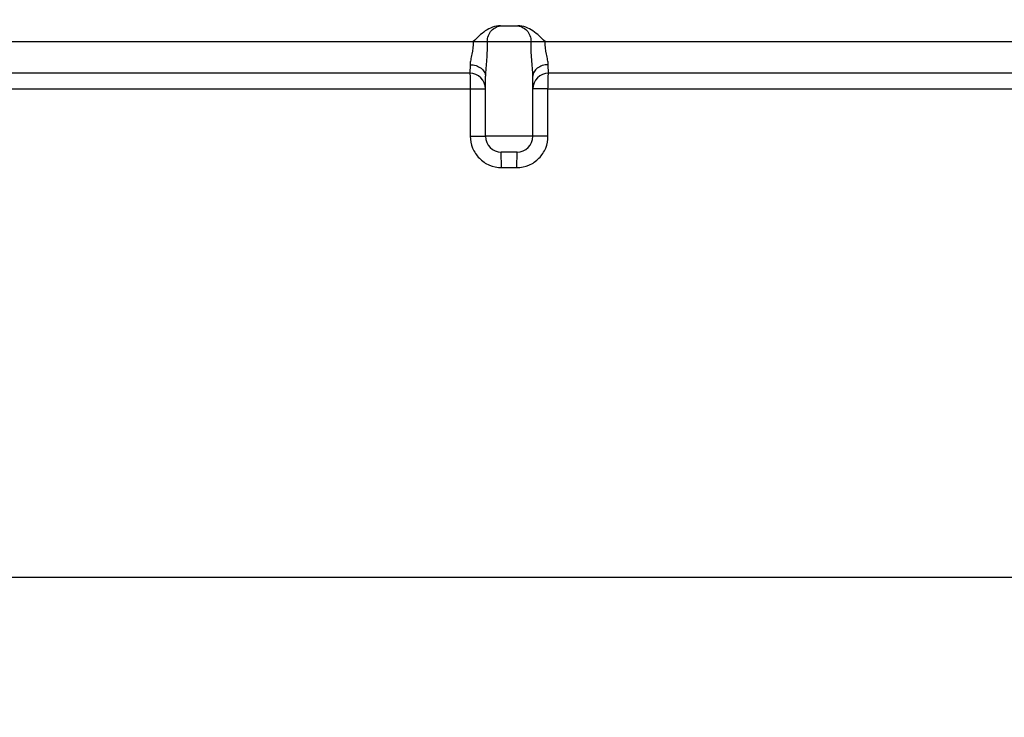
# Model space of a CAD drawing. Units: inches. Extents: x 0.4 to 16.6, y 0.6 to 10.4.
# Drawn here: x 5.2 to 5.9, y 4.9 to 5.3 of the extents above; entities that cross this region are included whole.
import ezdxf

# ---------------------------------------------------------------- set-up
doc = ezdxf.new("R2010")
doc.units = ezdxf.units.IN
doc.header["$LTSCALE"] = 0.935
doc.header["$MEASUREMENT"] = 0
doc.layers.get('0').update_dxf_attribs({"linetype": 'CONTINUOUS'})
doc.layers.add('AXIS', color=7, linetype='CONTINUOUS')
doc.layers.add('DRIVEN_DIMS', color=7, linetype='CONTINUOUS')
doc.dimstyles.new('DIMSTYLE_1', dxfattribs={"dimtxt": 0.1, "dimasz": 0.1875, "dimexe": 0.125, "dimexo": 0.0625, "dimgap": 0.1, "dimtad": 0, "dimtih": 1, "dimtoh": 1, "dimdec": 1, "dimlfac": 2, "dimzin": 4, "dimdsep": 46, "dimtxsty": 'STANDARD', "dimblk": '_FILLED', "dimblk1": '_FILLED', "dimblk2": '_FILLED', "dimcen": 0.09, "dimadec": 0, "dimazin": 0, "dimtp": 0.005, "dimtm": 0.005, "dimtfac": 1, "dimtdec": 1, "dimtofl": 0, "dimtmove": 0, "dimatfit": 3, "dimldrblk": '_FILLED', "dimfxl": 1, "dimtolj": 1, "dimtzin": 4, "dimarcsym": 0})

# ---------------------------------------------------------------- blocks, each defined once
blk = doc.blocks.new('_FILLED')
at = {"color": 0, "linetype": 'BYBLOCK'}
blk.add_solid([(0, 0), (-1, 0.1667), (-1, -0.1667)], dxfattribs=at)
blk = doc.blocks.new('*D0')
at = {"layer": 'DRIVEN_DIMS', "color": 7, "linetype": 'CONTINUOUS'}
for p, q in [((6.74682, 4.90473), (6.74682, 5.30473)), ((6.13834, 4.90473), (6.87182, 4.90473)), ((5.86641, 4.41427), (6.87182, 4.41427)), ((6.74682, 4.41427), (6.74682, 4.01427))]:
    blk.add_line(p, q, dxfattribs=at)
at = {"layer": 'DRIVEN_DIMS', "color": 7, "linetype": 'CONTINUOUS', "xscale": 0.1875, "yscale": 0.1875, "zscale": 0.1875}
for p, rotation in [((6.74682, 4.90473), 270), ((6.74682, 4.41427), 90)]:
    blk.add_blockref('_FILLED', p, dxfattribs=dict(at, rotation=rotation))
at = {"layer": 'DRIVEN_DIMS', "color": 7, "linetype": 'CONTINUOUS', "insert": (6.69682, 4.7845), "char_height": 0.1, "width": 0.5, "attachment_point": 2, "line_spacing_factor": 0.9}
blk.add_mtext('24.9\\P[.98]', dxfattribs=at)
blk = doc.blocks.new('*D1')
at = {"layer": 'DRIVEN_DIMS', "color": 7, "linetype": 'CONTINUOUS'}
for p, q in [((5.6105, 9.70194), (7.24682, 9.70194)), ((7.12182, 9.70194), (7.12182, 7.52833)), ((7.12182, 4.90473), (7.12182, 7.07833)), ((6.13834, 4.90473), (7.24682, 4.90473))]:
    blk.add_line(p, q, dxfattribs=at)
at = {"layer": 'DRIVEN_DIMS', "color": 7, "linetype": 'CONTINUOUS', "xscale": 0.1875, "yscale": 0.1875, "zscale": 0.1875}
for p, rotation in [((7.12182, 9.70194), 90), ((7.12182, 4.90473), 270)]:
    blk.add_blockref('_FILLED', p, dxfattribs=dict(at, rotation=rotation))
at = {"layer": 'DRIVEN_DIMS', "color": 7, "linetype": 'CONTINUOUS', "insert": (7.07182, 7.42833), "char_height": 0.1, "width": 0.6, "attachment_point": 2, "line_spacing_factor": 0.9}
blk.add_mtext('243.7\\P[9.59]', dxfattribs=at)

msp = doc.modelspace()

# ---------------------------------------------------------------- linework, layer by layer
at = {"color": 7, "linetype": 'CONTINUOUS'}
for p, q in [((5.54254, 5.34537), (5.55347, 5.34537)), ((4.85903, 5.33553), (6.23698, 5.33553)), ((5.52364, 5.32112), (5.5234, 5.31584)), ((5.57261, 5.31584), (5.57237, 5.32112)), ((5.5234, 5.31584), (4.87872, 5.31584)), ((6.21729, 5.31584), (5.57261, 5.31584)), ((4.91816, 5.30617), (5.52378, 5.30617)), ((5.52378, 5.30617), (5.52378, 5.27664)), ((5.52378, 5.30617), (5.53324, 5.306)), ((5.57223, 5.30617), (5.56277, 5.306)), ((5.57223, 5.30617), (6.17785, 5.30617)), ((5.57223, 5.27664), (5.57223, 5.30617)), ((5.52378, 5.27664), (5.53324, 5.27647)), ((5.56277, 5.27647), (5.53324, 5.27647)), ((5.57223, 5.27664), (5.56277, 5.27647)), ((5.55293, 5.26663), (5.54308, 5.26663)), ((5.54316, 5.25696), (5.54308, 5.26663)), ((5.55285, 5.25696), (5.55292, 5.26663)), ((5.54316, 5.25696), (5.55285, 5.25696)), ((4.92348, 5.00142), (6.17253, 5.00142))]:
    msp.add_line(p, q, dxfattribs=at)
for centre, start, end in [((5.5234, 5.306), 0, 90), ((5.57261, 5.306), 90, 180), ((5.54308, 5.27647), 180, 269.99507), ((5.55293, 5.27647), 270, 360)]:
    msp.add_arc(centre, 0.00984, start, end, dxfattribs=at)
for points, knots in [([(5.54254, 5.34537), (5.54087, 5.34537), (5.5375, 5.3447), (5.53156, 5.3415), (5.52797, 5.3379), (5.52561, 5.33553)], [0, 0, 0, 0, 0.249947, 0.500109, 1, 1, 1, 1]), ([(5.53438, 5.33553), (5.53438, 5.3368), (5.53484, 5.33935), (5.53683, 5.34262), (5.53985, 5.34484), (5.54228, 5.34537), (5.54347, 5.34537)], [0, 0, 0, 0, 0.25919, 0.513109, 0.759352, 1, 1, 1, 1]), ([(5.55255, 5.34537), (5.55373, 5.34537), (5.55616, 5.34484), (5.55918, 5.34262), (5.56117, 5.33935), (5.56163, 5.3368), (5.56163, 5.33553)], [0, 0, 0, 0, 0.24071, 0.486939, 0.740829, 1, 1, 1, 1]), ([(5.57039, 5.33553), (5.56804, 5.3379), (5.56445, 5.3415), (5.55851, 5.3447), (5.55514, 5.34537), (5.55347, 5.34537)], [0, 0, 0, 0, 0.499899, 0.75006, 1, 1, 1, 1]), ([(5.52561, 5.33553), (5.52561, 5.33288), (5.52505, 5.32906), (5.52401, 5.32434), (5.52366, 5.32214), (5.52364, 5.32112)], [0, 0, 0, 0, 0.544553, 0.788937, 1, 1, 1, 1]), ([(5.53438, 5.33552), (5.53438, 5.33178), (5.53401, 5.32457), (5.53325, 5.31738), (5.53324, 5.3139)], [0, 0, 0, 0, 0.518388, 1, 1, 1, 1]), ([(5.56277, 5.31392), (5.56276, 5.31739), (5.562, 5.32458), (5.56163, 5.33179), (5.56163, 5.33553)], [0, 0, 0, 0, 0.481743, 1, 1, 1, 1]), ([(5.57237, 5.32112), (5.57235, 5.32214), (5.572, 5.32434), (5.57095, 5.32906), (5.57039, 5.33288), (5.57039, 5.33553)], [0, 0, 0, 0, 0.21116, 0.455566, 1, 1, 1, 1]), ([(5.52364, 5.32112), (5.52488, 5.3211), (5.5273, 5.32072), (5.53045, 5.31919), (5.53267, 5.31685), (5.53324, 5.31485), (5.53324, 5.31392)], [0, 0, 0, 0, 0.284518, 0.549743, 0.786104, 1, 1, 1, 1]), ([(5.57237, 5.32112), (5.57112, 5.3211), (5.56871, 5.32072), (5.56556, 5.31919), (5.56334, 5.31685), (5.56277, 5.31485), (5.56277, 5.31392)], [0, 0, 0, 0, 0.284516, 0.549736, 0.786096, 1, 1, 1, 1]), ([(5.5234, 5.31584), (5.52347, 5.31584), (5.52347, 5.31547), (5.52357, 5.31504), (5.52361, 5.3141), (5.52367, 5.31294), (5.52372, 5.31148), (5.52376, 5.3092), (5.52378, 5.30741), (5.52378, 5.30617)], [0, 0, 0, 0, 0.02056, 0.07749, 0.169651, 0.293416, 0.444346, 0.616917, 1, 1, 1, 1]), ([(5.57223, 5.30617), (5.57223, 5.30741), (5.57225, 5.3092), (5.57229, 5.31148), (5.57234, 5.31294), (5.5724, 5.3141), (5.57244, 5.31504), (5.57254, 5.31547), (5.57254, 5.31584), (5.57261, 5.31584)], [0, 0, 0, 0, 0.383083, 0.555654, 0.706584, 0.830349, 0.92251, 0.97944, 1, 1, 1, 1]), ([(5.52378, 5.27664), (5.52378, 5.2741), (5.52477, 5.26896), (5.52904, 5.26243), (5.53548, 5.258), (5.54062, 5.25696), (5.54316, 5.25696)], [0, 0, 0, 0, 0.250087, 0.500094, 0.750037, 1, 1, 1, 1]), ([(5.55285, 5.25696), (5.55539, 5.25696), (5.56053, 5.258), (5.56697, 5.26243), (5.57124, 5.26897), (5.57223, 5.2741), (5.57223, 5.27664)], [0, 0, 0, 0, 0.25007, 0.500057, 0.749942, 1, 1, 1, 1])]:
    msp.add_open_spline(points, degree=3, knots=knots, dxfattribs=at)
at = {"layer": 'AXIS', "color": 7, "linetype": 'CONTINUOUS'}
for p, q in [((5.53324, 5.27647), (5.53324, 5.31392)), ((5.56277, 5.27647), (5.56277, 5.31392))]:
    msp.add_line(p, q, dxfattribs=at)

# ---------------------------------------------------------------- dimensions: what is measured, and where the dimension line sits
at = {"layer": 'DRIVEN_DIMS', "color": 7, "linetype": 'CONTINUOUS'}
for base, p1, p2, picture, middle in [((7.12182, 9.70194), (6.07584, 4.90473), (5.548, 9.70194), '*D1', (7.12182, 7.30333)), ((6.74682, 4.90473), (5.80391, 4.41427), (6.07584, 4.90473), '*D0', (6.74682, 4.6595))]:
    dim = msp.add_linear_dim(base=base, p1=p1, p2=p2, angle=90, dimstyle='DIMSTYLE_1', dxfattribs=at)
    dim.commit()
    dim.dimension.update_dxf_attribs({"geometry": picture, "text_midpoint": middle, "dimtype": 160})

doc.saveas('drawing.dxf')
